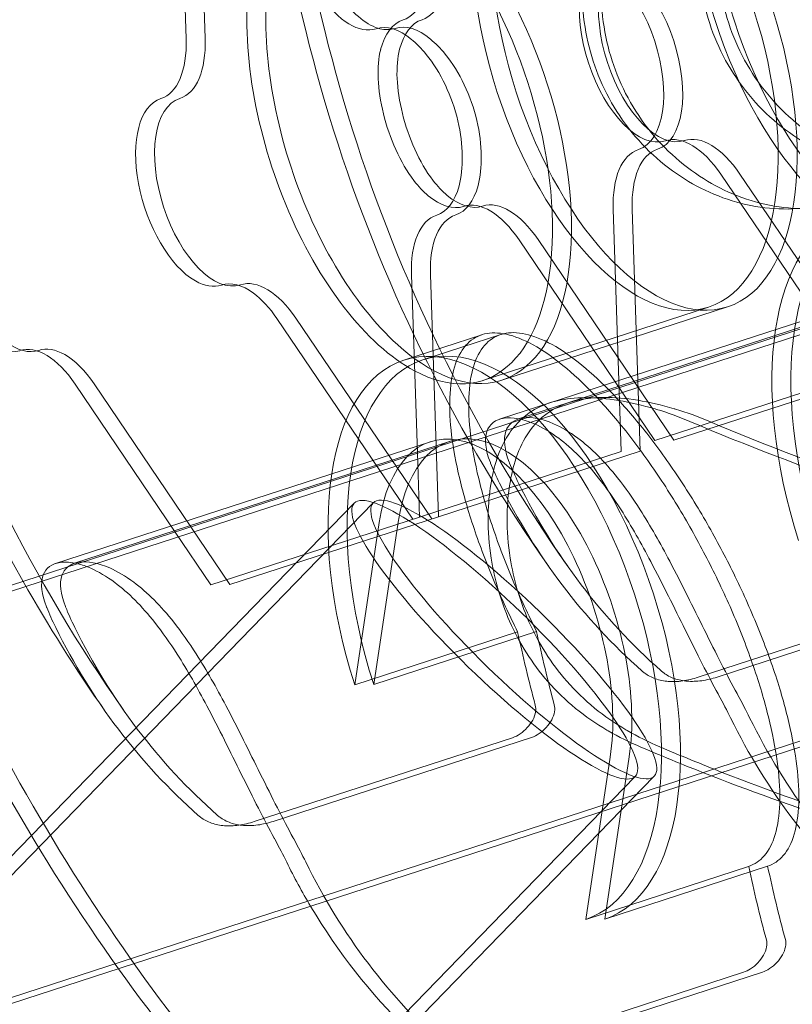
# Model space of a CAD drawing. Extents: x -36657 to -11634, y -19522 to 8084.
# Drawn here: x -17611 to -17580, y -8027 to -7987 of the extents above; entities that cross this region are included whole.
import ezdxf

# ---------------------------------------------------------------- set-up
doc = ezdxf.new("R2010")
doc.units = 0
doc.header["$LTSCALE"] = 350
doc.header["$MEASUREMENT"] = 0
doc.layers.get('0').update_dxf_attribs({"linetype": 'CONTINUOUS'})
doc.layers.add('PENTAGODE_S01', color=7, linetype='CONTINUOUS', lineweight=35)

# ---------------------------------------------------------------- blocks, each defined once
blk = doc.blocks.new('A$C597F5085')
at = {"color": 0, "linetype": 'Continuous', "lineweight": 0}
for p, q in [((-19898.656, 2197.503), (-19898.329, 2187.622)), ((-19897.881, 2197.514), (-19897.553, 2187.633)), ((-19876.503, 2182.097), (-19870.959, 2173.911)), ((-19875.727, 2182.108), (-19870.184, 2173.921)), ((-19880.567, 2170.789), (-19880.895, 2180.67)), ((-19879.792, 2170.799), (-19880.12, 2180.681)), ((-19879.195, 2171.235), (-19884.738, 2179.422)), ((-19878.42, 2171.245), (-19883.963, 2179.432)), ((-19889.13, 2177.994), (-19888.889, 2170.713)), ((-19888.355, 2178.005), (-19888.028, 2168.124)), ((-19883.48, 2172.772), (-19868.185, 2177.742)), ((-19882.705, 2172.783), (-19867.41, 2177.753)), ((-21391.43, 1682.267), (-19867.321, 2177.48)), ((-19882.05, 2172.936), (-19868.097, 2177.469)), ((-19886.213, 2173.686), (-19877.002, 2176.679)), ((-19885.438, 2173.696), (-19876.226, 2176.689)), ((-19894.621, 2176.211), (-19889.077, 2168.024)), ((-19893.846, 2176.221), (-19888.302, 2168.034)), ((-19889.439, 2174.516), (-19886.262, 2175.548)), ((-19888.664, 2174.526), (-19885.487, 2175.559)), ((-19870.685, 2174), (-19879.195, 2171.235)), ((-19869.91, 2174.011), (-19878.42, 2171.245)), ((-19898.772, 2167.502), (-19902.856, 2173.535)), ((-19898.131, 2167.711), (-19902.081, 2173.545)), ((-21383.39, 1685.121), (-19882.05, 2172.936)), ((-19885.535, 2172.105), (-19883.48, 2172.772)), ((-19884.76, 2172.115), (-19882.705, 2172.783)), ((-19903.653, 2166.218), (-19888.358, 2171.188)), ((-19902.878, 2166.228), (-19887.583, 2171.198)), ((-19888.803, 2168.113), (-19880.567, 2170.789)), ((-19888.028, 2168.124), (-19879.792, 2170.799)), ((-19888.889, 2170.713), (-19888.803, 2168.113)), ((-21047.201, 978.864), (-19890.692, 2168.69)), ((-19914.01, 2145.488), (-19891.468, 2168.68)), ((-19888.803, 2168.113), (-19897.313, 2165.348)), ((-19888.028, 2168.124), (-19896.538, 2165.359)), ((-19896.538, 2165.359), (-19898.131, 2167.711)), ((-19890.447, 2167.892), (-19891.444, 2161.27)), ((-19889.671, 2167.902), (-19890.669, 2161.281)), ((-19897.313, 2165.348), (-19898.772, 2167.502)), ((-19866.89, 2164.997), (-19877.43, 2161.572)), ((-19866.115, 2165.007), (-19876.655, 2161.582)), ((-19891.444, 2161.27), (-19884.797, 2163.43)), ((-19890.669, 2161.281), (-19884.022, 2163.441)), ((-21387.261, 1667.041), (-19863.153, 2162.254)), ((-21386.486, 1667.052), (-19862.378, 2162.265)), ((-19885.008, 2159.11), (-19895.548, 2155.685)), ((-19884.233, 2159.12), (-19894.773, 2155.695)), ((-19882.014, 2151.696), (-19881.017, 2158.317)), ((-19881.239, 2151.707), (-19880.242, 2158.328)), ((-21035.596, 968.637), (-19879.996, 2157.529)), ((-19889.266, 2147.205), (-19879.22, 2157.54)), ((-19875.367, 2153.856), (-19882.014, 2151.696)), ((-19874.592, 2153.867), (-19881.239, 2151.707)), ((-19886.118, 2146.111), (-19875.578, 2149.535)), ((-19885.343, 2146.121), (-19874.803, 2149.546))]:
    blk.add_line(p, q, dxfattribs=at)
for centre, start, end in [((-19830.316, 2203.412), 180.95609, 215.04391), ((-19829.541, 2203.423), 180.95609, 215.04391), ((-19847.659, 2197.536), 180.95609, 215.04391), ((-19848.434, 2197.526), 186.66947, 209.53696), ((-19848.434, 2197.526), 209.53696, 215.04391)]:
    blk.add_arc(centre, 64.993, start, end, dxfattribs=at)
for centre, major_axis, ratio in [((-19871.494, 2190.033), (3.399, -10.46), 0.5), ((-19870.718, 2190.044), (3.399, -10.46), 0.5), ((-19880.4, 2187.139), (-3.399, 10.46), 0.5), ((-19879.625, 2187.15), (-3.399, 10.46), 0.5), ((-19885.732, 2163.104), (-5.736, 5.575), 0.193619), ((-19884.956, 2163.115), (-5.736, 5.575), 0.193619)]:
    blk.add_ellipse(centre, major_axis=major_axis, ratio=ratio, dxfattribs=at)
for centre, major_axis, ratio, start_param, end_param in [((-19888.837, 2184.157), (3.399, -10.46), 0.5, 5.677908, 10.009135), ((-19889.612, 2184.146), (3.399, -10.46), 0.5, 5.805057, 9.902907), ((-19890.711, 2192.2), (1.236, -3.804), 0.5, 0, 1.047198), ((-19889.936, 2192.21), (1.236, -3.804), 0.5, 0, 1.047198), ((-19880.004, 2187.268), (1.236, -3.804), 0.5, 3.141593, 6.283185), ((-19881.102, 2186.911), (-1.236, 3.804), 0.5, 3.141593, 6.283185), ((-19879.228, 2187.279), (1.236, -3.804), 0.5, 3.141593, 6.283185), ((-19880.327, 2186.922), (-1.236, 3.804), 0.5, 3.141593, 6.283185), ((-19889.612, 2184.146), (3.399, -10.46), 0.5, 3.926991, 5.805057), ((-19888.837, 2184.157), (3.399, -10.46), 0.5, 3.926991, 5.677908), ((-19891.809, 2191.843), (1.236, -3.804), 0.5, 5.235988, 6.283185), ((-19891.034, 2191.854), (1.236, -3.804), 0.5, 5.235988, 5.944997), ((-19889.337, 2184.235), (1.236, -3.804), 0.5, 2.473799, 3.141593), ((-19891.034, 2191.854), (1.236, -3.804), 0.5, 5.944997, 6.244672), ((-19888.239, 2184.592), (-1.236, 3.804), 0.5, 0, 0.667793), ((-19891.034, 2191.854), (1.236, -3.804), 0.5, 6.244672, 6.283185), ((-19888.562, 2184.246), (1.236, -3.804), 0.5, 2.473799, 3.141593), ((-19887.464, 2184.603), (-1.236, 3.804), 0.5, 0, 0.667793), ((-19900.594, 2188.989), (1.236, -3.804), 0.5, 0, 1.047198), ((-19899.818, 2188.999), (1.236, -3.804), 0.5, 0, 1.047198), ((-19898.122, 2181.381), (1.236, -3.804), 0.5, 3.141593, 5.782748), ((-19897.347, 2181.392), (1.236, -3.804), 0.5, 3.141593, 6.283185), ((-19877.532, 2179.66), (-1.236, 3.804), 0.5, 5.235988, 6.283185), ((-19876.757, 2179.671), (-1.236, 3.804), 0.5, 5.235988, 6.283185), ((-19878.63, 2179.304), (-1.236, 3.804), 0.5, 0, 1.047198), ((-19877.855, 2179.314), (-1.236, 3.804), 0.5, 0, 1.047198), ((-19889.337, 2184.235), (1.236, -3.804), 0.5, 0, 0.667793), ((-19888.562, 2184.246), (1.236, -3.804), 0.5, 0, 0.667793), ((-19888.239, 2184.592), (-1.236, 3.804), 0.5, 2.473799, 3.141593), ((-19887.464, 2184.603), (-1.236, 3.804), 0.5, 2.473799, 3.141593), ((-19867.614, 2168.991), (3.708, -11.411), 0.5, 0.001736, 4.710653), ((-19866.838, 2169.002), (3.708, -11.411), 0.5, 0.001736, 4.710653), ((-19885.767, 2176.985), (-1.236, 3.804), 0.5, 5.235988, 6.283185), ((-19884.992, 2176.995), (-1.236, 3.804), 0.5, 5.235988, 6.283185), ((-19886.865, 2176.628), (-1.236, 3.804), 0.5, 0, 1.047198), ((-19886.09, 2176.638), (-1.236, 3.804), 0.5, 0, 1.047198), ((-19898.122, 2181.381), (1.236, -3.804), 0.5, 5.782748, 6.283185), ((-19895.65, 2173.773), (-1.236, 3.804), 0.5, 5.67378, 6.283185), ((-19894.875, 2173.784), (-1.236, 3.804), 0.5, 5.235988, 6.283185), ((-19895.65, 2173.773), (-1.236, 3.804), 0.5, 5.235988, 5.67378), ((-19906.357, 2178.705), (-1.236, 3.804), 0.5, 2.473799, 3.141593), ((-19905.582, 2178.716), (-1.236, 3.804), 0.5, 2.532188, 3.141593), ((-19885.732, 2163.104), (3.708, -11.411), 0.5, 0.001736, 4.710653), ((-19884.956, 2163.115), (3.708, -11.411), 0.5, 0.001736, 4.710653), ((-19903.885, 2171.098), (-1.236, 3.804), 0.5, 5.235988, 6.283185), ((-19903.11, 2171.108), (-1.236, 3.804), 0.5, 5.782748, 6.283185), ((-19903.11, 2171.108), (-1.236, 3.804), 0.5, 5.235988, 5.782748), ((-19885.732, 2163.104), (2.626, -8.083), 0.5, 0.785398, 3.926991), ((-19884.956, 2163.115), (2.626, -8.083), 0.5, 0.785398, 3.926991), ((-19847.434, 2204.17), (63.716, -9.596), 0.612372, 4.310552, 4.553803), ((-19846.658, 2204.18), (63.716, -9.596), 0.612372, 4.310552, 4.553803), ((-19835.031, 2208.2), (-45.907, -45.215), 0.612372, 6.082706, 6.325957), ((-19834.256, 2208.21), (-45.907, -45.215), 0.612372, 6.082706, 6.325957), ((-19853.149, 2202.313), (-45.907, -45.215), 0.612372, 6.082706, 6.325957), ((-19852.374, 2202.323), (-45.907, -45.215), 0.612372, 6.082706, 6.325957), ((-19782.571, 2225.245), (-88.841, -87.502), 0.612372, 5.912059, 5.948912), ((-19781.796, 2225.255), (-88.841, -87.502), 0.612372, 5.912059, 5.948912), ((-19825.601, 2198.625), (45.907, 45.215), 0.612372, 2.941114, 3.184364), ((-19824.826, 2198.636), (45.907, 45.215), 0.612372, 2.941114, 3.184364), ((-19849.435, 2190.881), (-63.716, 9.596), 0.612372, 1.168959, 1.219389), ((-19848.66, 2190.892), (-63.716, 9.596), 0.612372, 1.168959, 1.213545), ((-19849.435, 2190.881), (-63.716, 9.596), 0.612372, 1.219389, 1.41221), ((-19848.66, 2190.892), (-63.716, 9.596), 0.612372, 1.213545, 1.41221), ((-19843.719, 2192.738), (45.907, 45.215), 0.612372, 2.941114, 2.991544), ((-19842.944, 2192.749), (45.907, 45.215), 0.612372, 2.941114, 3.184364), ((-19773.141, 2215.671), (88.841, 87.502), 0.612372, 2.770466, 2.807319), ((-19772.366, 2215.681), (88.841, 87.502), 0.612372, 2.770466, 2.807319), ((-19843.719, 2192.738), (45.907, 45.215), 0.612372, 2.991544, 2.992213), ((-19843.719, 2192.738), (45.907, 45.215), 0.612372, 2.992213, 3.153768)]:
    blk.add_ellipse(centre, major_axis=major_axis, ratio=ratio, start_param=start_param, end_param=end_param, dxfattribs=at)
for points, knots in [([(-19901.507, 2239.967), (-19904.431, 2239.016), (-19907.084, 2237.302), (-19911.761, 2232.517), (-19913.686, 2229.322), (-19916.77, 2221.479), (-19917.771, 2216.66), (-19918.585, 2206.151), (-19918.379, 2200.45), (-19916.827, 2188.828), (-19915.498, 2182.915), (-19911.874, 2171.401), (-19909.586, 2165.801), (-19904.244, 2155.402), (-19901.19, 2150.609), (-19894.518, 2142.264), (-19890.896, 2138.727), (-19883.305, 2133.394), (-19879.316, 2131.577), (-19874.202, 2130.761), (-19873.161, 2130.672), (-19872.124, 2130.665)], [0.161053, 0.161053, 0.161053, 0.161053, 0.417293, 0.417293, 0.706899, 0.706899, 1.04176, 1.04176, 1.380142, 1.380142, 1.713396, 1.713396, 2.044733, 2.044733, 2.377582, 2.377582, 2.715232, 2.715232, 3.052456, 3.052456, 3.138185, 3.138185, 3.138185, 3.138185]), ([(-19870.148, 2141.057), (-19868.936, 2141.451), (-19867.799, 2142.126), (-19865.05, 2144.779), (-19863.491, 2147.264), (-19861.347, 2153.508), (-19860.655, 2156.992), (-19860.051, 2164.869), (-19860.15, 2169.273), (-19861.195, 2178.565), (-19862.157, 2183.458), (-19864.875, 2193.183), (-19866.636, 2198.011), (-19870.76, 2207.05), (-19873.121, 2211.259), (-19878.138, 2218.583), (-19880.79, 2221.709), (-19885.991, 2226.569), (-19888.54, 2228.326), (-19893.19, 2230.51), (-19895.25, 2230.918), (-19897.053, 2230.838), (-19897.126, 2230.833), (-19897.199, 2230.828)], [3.302645, 3.302645, 3.302645, 3.302645, 3.541602, 3.541602, 3.889298, 3.889298, 4.184503, 4.184503, 4.484525, 4.484525, 4.790211, 4.790211, 5.09835, 5.09835, 5.405763, 5.405763, 5.709118, 5.709118, 6.005845, 6.005845, 6.306921, 6.306921, 6.319753, 6.319753, 6.319753, 6.319753]), ([(-19869.373, 2141.067), (-19868.161, 2141.461), (-19867.024, 2142.136), (-19864.275, 2144.789), (-19862.716, 2147.275), (-19860.572, 2153.519), (-19859.88, 2157.003), (-19859.276, 2164.88), (-19859.375, 2169.284), (-19860.42, 2178.575), (-19861.382, 2183.469), (-19864.099, 2193.193), (-19865.86, 2198.022), (-19869.984, 2207.06), (-19872.346, 2211.27), (-19877.363, 2218.594), (-19880.014, 2221.719), (-19885.216, 2226.58), (-19887.765, 2228.337), (-19892.415, 2230.52), (-19894.475, 2230.929), (-19896.237, 2230.85), (-19896.27, 2230.848), (-19896.303, 2230.847)], [3.302645, 3.302645, 3.302645, 3.302645, 3.541602, 3.541602, 3.889298, 3.889298, 4.184503, 4.184503, 4.484525, 4.484525, 4.790211, 4.790211, 5.09835, 5.09835, 5.405763, 5.405763, 5.709118, 5.709118, 6.005845, 6.005845, 6.306921, 6.306921, 6.312676, 6.312676, 6.312676, 6.312676]), ([(-19866.963, 2182.569), (-19867.404, 2182.426), (-19867.879, 2182.325), (-19868.87, 2182.23), (-19869.384, 2182.236), (-19870.415, 2182.357), (-19870.933, 2182.473), (-19871.934, 2182.803), (-19872.418, 2183.018), (-19873.317, 2183.518), (-19873.764, 2183.82), (-19874.609, 2184.52), (-19875.007, 2184.918), (-19875.722, 2185.786), (-19876.04, 2186.257), (-19876.575, 2187.238), (-19876.793, 2187.749), (-19877.124, 2188.766), (-19877.248, 2189.307), (-19877.391, 2190.416), (-19877.411, 2190.983), (-19877.342, 2192.106), (-19877.254, 2192.662), (-19876.982, 2193.725), (-19876.799, 2194.232), (-19876.365, 2195.165), (-19876.1, 2195.623), (-19875.484, 2196.479), (-19875.133, 2196.877), (-19874.37, 2197.581), (-19873.957, 2197.888), (-19873.1, 2198.394), (-19872.657, 2198.592), (-19871.775, 2198.878), (-19871.309, 2198.976), (-19870.356, 2199.059), (-19869.869, 2199.044), (-19868.908, 2198.9), (-19868.432, 2198.77), (-19867.521, 2198.411), (-19867.085, 2198.18), (-19866.278, 2197.651), (-19865.879, 2197.333), (-19865.124, 2196.603), (-19864.767, 2196.192), (-19864.121, 2195.302), (-19863.831, 2194.822), (-19863.332, 2193.829), (-19863.123, 2193.315), (-19862.793, 2192.298), (-19862.66, 2191.76), (-19862.48, 2190.663), (-19862.432, 2190.104), (-19862.432, 2189.004), (-19862.479, 2188.461), (-19862.661, 2187.427), (-19862.797, 2186.936), (-19863.138, 2186.033), (-19863.356, 2185.59), (-19863.881, 2184.764), (-19864.19, 2184.38), (-19864.883, 2183.698), (-19865.268, 2183.4), (-19866.088, 2182.907), (-19866.523, 2182.712), (-19866.963, 2182.569)], [0, 0, 0, 0, 1.60475, 1.60475, 3.2095, 3.2095, 4.81425, 4.81425, 6.419001, 6.419001, 8.023691, 8.023691, 9.628382, 9.628382, 11.233072, 11.233072, 12.837762, 12.837762, 14.442453, 14.442453, 16.047143, 16.047143, 17.651834, 17.651834, 19.256524, 19.256524, 20.861274, 20.861274, 22.466025, 22.466025, 24.070775, 24.070775, 25.675525, 25.675525, 27.280275, 27.280275, 28.885025, 28.885025, 30.489775, 30.489775, 32.094525, 32.094525, 33.699216, 33.699216, 35.303906, 35.303906, 36.908597, 36.908597, 38.513287, 38.513287, 40.117978, 40.117978, 41.722668, 41.722668, 43.327359, 43.327359, 44.932049, 44.932049, 46.536799, 46.536799, 48.141549, 48.141549, 49.7463, 49.7463, 51.35105, 51.35105, 51.35105, 51.35105]), ([(-19866.188, 2182.579), (-19866.629, 2182.436), (-19867.104, 2182.335), (-19868.094, 2182.241), (-19868.609, 2182.246), (-19869.64, 2182.367), (-19870.157, 2182.483), (-19871.159, 2182.814), (-19871.643, 2183.028), (-19872.542, 2183.528), (-19872.989, 2183.831), (-19873.833, 2184.531), (-19874.232, 2184.929), (-19874.947, 2185.797), (-19875.265, 2186.268), (-19875.8, 2187.249), (-19876.018, 2187.759), (-19876.348, 2188.777), (-19876.472, 2189.318), (-19876.616, 2190.426), (-19876.636, 2190.994), (-19876.567, 2192.117), (-19876.479, 2192.673), (-19876.207, 2193.736), (-19876.023, 2194.243), (-19875.59, 2195.176), (-19875.324, 2195.634), (-19874.708, 2196.49), (-19874.358, 2196.888), (-19873.595, 2197.592), (-19873.182, 2197.899), (-19872.325, 2198.404), (-19871.881, 2198.602), (-19871, 2198.889), (-19870.534, 2198.986), (-19869.581, 2199.069), (-19869.094, 2199.054), (-19868.133, 2198.91), (-19867.657, 2198.781), (-19866.746, 2198.421), (-19866.31, 2198.191), (-19865.503, 2197.661), (-19865.104, 2197.343), (-19864.349, 2196.614), (-19863.992, 2196.203), (-19863.346, 2195.312), (-19863.056, 2194.832), (-19862.557, 2193.839), (-19862.348, 2193.326), (-19862.018, 2192.308), (-19861.884, 2191.77), (-19861.704, 2190.674), (-19861.657, 2190.115), (-19861.657, 2189.014), (-19861.703, 2188.472), (-19861.886, 2187.438), (-19862.022, 2186.946), (-19862.363, 2186.043), (-19862.581, 2185.601), (-19863.106, 2184.774), (-19863.415, 2184.39), (-19864.108, 2183.709), (-19864.493, 2183.411), (-19865.313, 2182.918), (-19865.748, 2182.722), (-19866.188, 2182.579)], [0, 0, 0, 0, 1.60475, 1.60475, 3.2095, 3.2095, 4.81425, 4.81425, 6.419001, 6.419001, 8.023691, 8.023691, 9.628382, 9.628382, 11.233072, 11.233072, 12.837762, 12.837762, 14.442453, 14.442453, 16.047143, 16.047143, 17.651834, 17.651834, 19.256524, 19.256524, 20.861274, 20.861274, 22.466025, 22.466025, 24.070775, 24.070775, 25.675525, 25.675525, 27.280275, 27.280275, 28.885025, 28.885025, 30.489775, 30.489775, 32.094525, 32.094525, 33.699216, 33.699216, 35.303906, 35.303906, 36.908597, 36.908597, 38.513287, 38.513287, 40.117978, 40.117978, 41.722668, 41.722668, 43.327359, 43.327359, 44.932049, 44.932049, 46.536799, 46.536799, 48.141549, 48.141549, 49.7463, 49.7463, 51.35105, 51.35105, 51.35105, 51.35105]), ([(-19871.783, 2181.002), (-19871.343, 2181.146), (-19870.908, 2181.341), (-19870.085, 2181.835), (-19869.697, 2182.133), (-19868.998, 2182.817), (-19868.686, 2183.202), (-19868.151, 2184.032), (-19867.93, 2184.476), (-19867.58, 2185.382), (-19867.44, 2185.875), (-19867.249, 2186.912), (-19867.199, 2187.456), (-19867.194, 2188.558), (-19867.238, 2189.118), (-19867.415, 2190.215), (-19867.548, 2190.753), (-19867.878, 2191.77), (-19868.087, 2192.283), (-19868.589, 2193.275), (-19868.882, 2193.754), (-19869.534, 2194.642), (-19869.894, 2195.053), (-19870.658, 2195.78), (-19871.061, 2196.096), (-19871.877, 2196.624), (-19872.317, 2196.853), (-19873.237, 2197.21), (-19873.716, 2197.338), (-19874.684, 2197.48), (-19875.173, 2197.494), (-19876.129, 2197.41), (-19876.596, 2197.312), (-19877.476, 2197.026), (-19877.919, 2196.828), (-19878.773, 2196.324), (-19879.183, 2196.018), (-19879.94, 2195.316), (-19880.287, 2194.919), (-19880.895, 2194.066), (-19881.156, 2193.609), (-19881.582, 2192.678), (-19881.761, 2192.172), (-19882.025, 2191.111), (-19882.11, 2190.556), (-19882.172, 2189.435), (-19882.15, 2188.868), (-19882.003, 2187.761), (-19881.878, 2187.221), (-19881.548, 2186.204), (-19881.331, 2185.694), (-19880.799, 2184.712), (-19880.484, 2184.24), (-19879.775, 2183.37), (-19879.38, 2182.971), (-19878.543, 2182.268), (-19878.1, 2181.964), (-19877.209, 2181.461), (-19876.729, 2181.245), (-19875.735, 2180.912), (-19875.221, 2180.795), (-19874.197, 2180.672), (-19873.685, 2180.665), (-19872.698, 2180.759), (-19872.224, 2180.859), (-19871.783, 2181.002)], [0, 0, 0, 0, 1.603504, 1.603504, 3.207007, 3.207007, 4.810511, 4.810511, 6.414015, 6.414015, 8.017491, 8.017491, 9.620968, 9.620968, 11.224444, 11.224444, 12.827921, 12.827921, 14.431397, 14.431397, 16.034873, 16.034873, 17.63835, 17.63835, 19.241826, 19.241826, 20.84533, 20.84533, 22.448834, 22.448834, 24.052337, 24.052337, 25.655841, 25.655841, 27.259345, 27.259345, 28.862849, 28.862849, 30.466352, 30.466352, 32.069856, 32.069856, 33.673332, 33.673332, 35.276809, 35.276809, 36.880285, 36.880285, 38.483762, 38.483762, 40.087238, 40.087238, 41.690714, 41.690714, 43.294191, 43.294191, 44.897667, 44.897667, 46.501171, 46.501171, 48.104675, 48.104675, 49.708178, 49.708178, 51.311682, 51.311682, 51.311682, 51.311682]), ([(-19871.008, 2181.013), (-19870.568, 2181.156), (-19870.133, 2181.351), (-19869.31, 2181.845), (-19868.922, 2182.144), (-19868.223, 2182.827), (-19867.91, 2183.213), (-19867.376, 2184.042), (-19867.155, 2184.486), (-19866.805, 2185.393), (-19866.665, 2185.886), (-19866.474, 2186.923), (-19866.424, 2187.467), (-19866.418, 2188.569), (-19866.463, 2189.129), (-19866.64, 2190.226), (-19866.772, 2190.764), (-19867.103, 2191.78), (-19867.312, 2192.293), (-19867.814, 2193.285), (-19868.106, 2193.764), (-19868.759, 2194.653), (-19869.119, 2195.063), (-19869.883, 2195.79), (-19870.286, 2196.107), (-19871.102, 2196.634), (-19871.542, 2196.863), (-19872.462, 2197.22), (-19872.941, 2197.349), (-19873.909, 2197.49), (-19874.398, 2197.504), (-19875.354, 2197.42), (-19875.821, 2197.322), (-19876.701, 2197.036), (-19877.144, 2196.838), (-19877.997, 2196.335), (-19878.408, 2196.029), (-19879.165, 2195.326), (-19879.511, 2194.93), (-19880.12, 2194.076), (-19880.381, 2193.619), (-19880.807, 2192.689), (-19880.986, 2192.183), (-19881.25, 2191.122), (-19881.335, 2190.567), (-19881.397, 2189.446), (-19881.375, 2188.879), (-19881.228, 2187.772), (-19881.103, 2187.231), (-19880.773, 2186.215), (-19880.556, 2185.704), (-19880.024, 2184.722), (-19879.709, 2184.251), (-19879, 2183.38), (-19878.605, 2182.981), (-19877.768, 2182.278), (-19877.325, 2181.974), (-19876.434, 2181.471), (-19875.954, 2181.255), (-19874.96, 2180.922), (-19874.446, 2180.805), (-19873.421, 2180.682), (-19872.909, 2180.676), (-19871.923, 2180.77), (-19871.449, 2180.87), (-19871.008, 2181.013)], [0, 0, 0, 0, 1.603504, 1.603504, 3.207007, 3.207007, 4.810511, 4.810511, 6.414015, 6.414015, 8.017491, 8.017491, 9.620968, 9.620968, 11.224444, 11.224444, 12.827921, 12.827921, 14.431397, 14.431397, 16.034873, 16.034873, 17.63835, 17.63835, 19.241826, 19.241826, 20.84533, 20.84533, 22.448834, 22.448834, 24.052337, 24.052337, 25.655841, 25.655841, 27.259345, 27.259345, 28.862849, 28.862849, 30.466352, 30.466352, 32.069856, 32.069856, 33.673332, 33.673332, 35.276809, 35.276809, 36.880285, 36.880285, 38.483762, 38.483762, 40.087238, 40.087238, 41.690714, 41.690714, 43.294191, 43.294191, 44.897667, 44.897667, 46.501171, 46.501171, 48.104675, 48.104675, 49.708178, 49.708178, 51.311682, 51.311682, 51.311682, 51.311682]), ([(-19889.13, 2187.605), (-19888.928, 2187.438), (-19888.725, 2187.232), (-19888.24, 2186.634), (-19887.972, 2186.208), (-19887.529, 2185.275), (-19887.355, 2184.779), (-19887.122, 2183.785), (-19887.062, 2183.296), (-19887.052, 2182.391), (-19887.099, 2181.982), (-19887.189, 2181.631)], [-7.245715, -7.245715, -7.245715, -7.245715, -6.168467, -6.168467, -4.569381, -4.569381, -3.008751, -3.008751, -1.481081, -1.481081, 0, 0, 0, 0]), ([(-19888.355, 2187.615), (-19888.153, 2187.448), (-19887.95, 2187.242), (-19887.465, 2186.644), (-19887.197, 2186.218), (-19886.754, 2185.285), (-19886.58, 2184.79), (-19886.347, 2183.796), (-19886.287, 2183.306), (-19886.277, 2182.402), (-19886.324, 2181.992), (-19886.414, 2181.642)], [-7.245715, -7.245715, -7.245715, -7.245715, -6.168467, -6.168467, -4.569381, -4.569381, -3.008751, -3.008751, -1.481081, -1.481081, 0, 0, 0, 0]), ([(-19888.446, 2181.223), (-19888.648, 2181.39), (-19888.844, 2181.598), (-19889.306, 2182.204), (-19889.555, 2182.636), (-19889.979, 2183.575), (-19890.151, 2184.071), (-19890.397, 2185.061), (-19890.472, 2185.545), (-19890.51, 2186.441), (-19890.477, 2186.846), (-19890.387, 2187.196)], [-7.245715, -7.245715, -7.245715, -7.245715, -6.168467, -6.168467, -4.569381, -4.569381, -3.008751, -3.008751, -1.481081, -1.481081, 0, 0, 0, 0]), ([(-19887.671, 2181.233), (-19887.873, 2181.401), (-19888.069, 2181.609), (-19888.53, 2182.214), (-19888.78, 2182.646), (-19889.204, 2183.586), (-19889.376, 2184.082), (-19889.622, 2185.071), (-19889.697, 2185.556), (-19889.735, 2186.451), (-19889.702, 2186.856), (-19889.612, 2187.207)], [-7.245715, -7.245715, -7.245715, -7.245715, -6.168467, -6.168467, -4.569381, -4.569381, -3.008751, -3.008751, -1.481081, -1.481081, 0, 0, 0, 0]), ([(-19875.367, 2153.856), (-19875.126, 2153.936), (-19874.909, 2154.08), (-19874.538, 2154.511), (-19874.388, 2154.804), (-19874.177, 2155.518), (-19874.116, 2155.94), (-19874.083, 2156.88), (-19874.111, 2157.398), (-19874.242, 2158.477), (-19874.35, 2159.076), (-19874.653, 2160.361), (-19874.848, 2161.047), (-19875.318, 2162.459), (-19875.592, 2163.188), (-19876.199, 2164.639), (-19876.533, 2165.361), (-19877.216, 2166.723), (-19877.587, 2167.411), (-19878.38, 2168.765), (-19878.801, 2169.431), (-19879.666, 2170.693), (-19880.11, 2171.289), (-19880.992, 2172.375), (-19881.429, 2172.864), (-19882.263, 2173.712), (-19882.688, 2174.098), (-19883.52, 2174.751), (-19883.927, 2175.018), (-19884.692, 2175.412), (-19885.051, 2175.538), (-19885.7, 2175.648), (-19885.99, 2175.632), (-19886.496, 2175.477), (-19886.728, 2175.328), (-19887.113, 2174.885), (-19887.267, 2174.591), (-19887.483, 2173.875), (-19887.546, 2173.452), (-19887.582, 2172.512), (-19887.555, 2171.994), (-19887.424, 2170.914), (-19887.315, 2170.315), (-19887.009, 2169.03), (-19886.811, 2168.345), (-19886.336, 2166.934), (-19886.058, 2166.206), (-19885.455, 2164.787), (-19885.132, 2164.096), (-19884.797, 2163.43)], [9.12169, 9.12169, 9.12169, 9.12169, 11.361127, 11.361127, 13.69503, 13.69503, 16.028932, 16.028932, 18.362835, 18.362835, 20.694126, 20.694126, 23.025417, 23.025417, 25.356709, 25.356709, 27.688, 27.688, 29.944527, 29.944527, 32.201055, 32.201055, 34.457582, 34.457582, 36.71411, 36.71411, 38.970637, 38.970637, 41.227165, 41.227165, 43.483692, 43.483692, 45.74022, 45.74022, 48.071511, 48.071511, 50.402802, 50.402802, 52.734094, 52.734094, 55.065385, 55.065385, 57.399287, 57.399287, 59.73319, 59.73319, 62.067093, 62.067093, 64.30653, 64.30653, 64.30653, 64.30653]), ([(-19874.592, 2153.867), (-19874.35, 2153.946), (-19874.134, 2154.09), (-19873.763, 2154.522), (-19873.613, 2154.814), (-19873.402, 2155.528), (-19873.341, 2155.95), (-19873.308, 2156.891), (-19873.336, 2157.408), (-19873.467, 2158.488), (-19873.575, 2159.087), (-19873.878, 2160.372), (-19874.073, 2161.057), (-19874.542, 2162.47), (-19874.817, 2163.199), (-19875.424, 2164.649), (-19875.758, 2165.371), (-19876.44, 2166.734), (-19876.812, 2167.421), (-19877.605, 2168.775), (-19878.026, 2169.441), (-19878.891, 2170.703), (-19879.335, 2171.3), (-19880.217, 2172.386), (-19880.654, 2172.875), (-19881.488, 2173.722), (-19881.913, 2174.108), (-19882.745, 2174.762), (-19883.152, 2175.029), (-19883.917, 2175.422), (-19884.276, 2175.548), (-19884.925, 2175.659), (-19885.215, 2175.643), (-19885.721, 2175.487), (-19885.953, 2175.338), (-19886.338, 2174.896), (-19886.491, 2174.602), (-19886.708, 2173.886), (-19886.771, 2173.463), (-19886.807, 2172.522), (-19886.78, 2172.004), (-19886.649, 2170.925), (-19886.54, 2170.325), (-19886.234, 2169.041), (-19886.036, 2168.356), (-19885.56, 2166.944), (-19885.282, 2166.217), (-19884.68, 2164.798), (-19884.357, 2164.106), (-19884.022, 2163.441)], [9.12169, 9.12169, 9.12169, 9.12169, 11.361127, 11.361127, 13.69503, 13.69503, 16.028932, 16.028932, 18.362835, 18.362835, 20.694126, 20.694126, 23.025417, 23.025417, 25.356709, 25.356709, 27.688, 27.688, 29.944527, 29.944527, 32.201055, 32.201055, 34.457582, 34.457582, 36.71411, 36.71411, 38.970637, 38.970637, 41.227165, 41.227165, 43.483692, 43.483692, 45.74022, 45.74022, 48.071511, 48.071511, 50.402802, 50.402802, 52.734094, 52.734094, 55.065385, 55.065385, 57.399287, 57.399287, 59.73319, 59.73319, 62.067093, 62.067093, 64.30653, 64.30653, 64.30653, 64.30653]), ([(-19884.663, 2172.086), (-19884.494, 2172.245), (-19884.307, 2172.382), (-19883.536, 2172.823), (-19882.848, 2172.978), (-19881.175, 2172.99), (-19880.205, 2172.82), (-19879.18, 2172.522)], [-7.857578, -7.857578, -7.857578, -7.857578, -6.703015, -6.703015, -3.49469, -3.49469, 0, 0, 0, 0]), ([(-19881.69, 2172.977), (-19881.554, 2172.987), (-19881.415, 2172.993), (-19880.4, 2173.001), (-19879.43, 2172.831), (-19878.405, 2172.533)], [-4.067051, -4.067051, -4.067051, -4.067051, -3.49469, -3.49469, 0, 0, 0, 0]), ([(-19880.378, 2159.433), (-19881.275, 2159.952), (-19882.091, 2160.614), (-19883.433, 2162.148), (-19883.955, 2162.977), (-19884.719, 2164.71), (-19884.964, 2165.582), (-19885.186, 2167.001), (-19885.227, 2167.55), (-19885.224, 2168.505), (-19885.195, 2168.918), (-19885.086, 2169.693), (-19885.006, 2170.055), (-19884.775, 2170.789), (-19884.613, 2171.148), (-19884.129, 2171.907), (-19883.77, 2172.257), (-19883.313, 2172.518), (-19883.297, 2172.527), (-19883.281, 2172.535)], [-24.686438, -24.686438, -24.686438, -24.686438, -21.49869, -21.49869, -18.544519, -18.544519, -15.750024, -15.750024, -13.926308, -13.926308, -12.435119, -12.435119, -10.961013, -10.961013, -9.201776, -9.201776, -6.703015, -6.703015, -6.615855, -6.615855, -6.615855, -6.615855]), ([(-19879.18, 2172.522), (-19879.162, 2172.517), (-19879.143, 2172.511), (-19878.672, 2172.372), (-19878.216, 2172.207), (-19877.762, 2172.013)], [2.215512, 2.215512, 2.215512, 2.215512, 2.276801, 2.276801, 3.759295, 3.759295, 3.759295, 3.759295]), ([(-19878.405, 2172.533), (-19878.387, 2172.527), (-19878.368, 2172.522), (-19877.897, 2172.383), (-19877.441, 2172.218), (-19876.987, 2172.023)], [2.215512, 2.215512, 2.215512, 2.215512, 2.276801, 2.276801, 3.759295, 3.759295, 3.759295, 3.759295]), ([(-19885.911, 2170.335), (-19886.112, 2170.845), (-19886.164, 2171.283), (-19885.949, 2171.904), (-19885.708, 2172.095), (-19885.014, 2172.197), (-19884.582, 2172.121), (-19883.788, 2171.772), (-19883.457, 2171.577), (-19882.846, 2171.122), (-19882.569, 2170.881), (-19882.022, 2170.335), (-19881.753, 2170.031), (-19881.175, 2169.302), (-19880.87, 2168.867), (-19880.152, 2167.743), (-19879.752, 2167.031), (-19878.867, 2165.358), (-19878.405, 2164.412), (-19877.474, 2162.535), (-19877.028, 2161.652), (-19876.615, 2160.897)], [-24.686438, -24.686438, -24.686438, -24.686438, -21.49869, -21.49869, -18.544519, -18.544519, -15.750024, -15.750024, -13.926308, -13.926308, -12.435119, -12.435119, -10.961013, -10.961013, -9.201776, -9.201776, -6.703015, -6.703015, -3.49469, -3.49469, 0, 0, 0, 0]), ([(-19881.153, 2159.422), (-19882.05, 2159.941), (-19882.866, 2160.603), (-19884.208, 2162.137), (-19884.73, 2162.967), (-19885.494, 2164.699), (-19885.739, 2165.572), (-19885.962, 2166.99), (-19886.002, 2167.539), (-19885.999, 2168.495), (-19885.97, 2168.907), (-19885.861, 2169.683), (-19885.781, 2170.045), (-19885.55, 2170.779), (-19885.388, 2171.137), (-19885.035, 2171.69), (-19884.861, 2171.902), (-19884.663, 2172.086)], [-24.686438, -24.686438, -24.686438, -24.686438, -21.49869, -21.49869, -18.544519, -18.544519, -15.750024, -15.750024, -13.926308, -13.926308, -12.435119, -12.435119, -10.961013, -10.961013, -9.201776, -9.201776, -7.857578, -7.857578, -7.857578, -7.857578]), ([(-19885.136, 2170.346), (-19885.337, 2170.856), (-19885.389, 2171.294), (-19885.174, 2171.915), (-19884.933, 2172.105), (-19884.238, 2172.208), (-19883.807, 2172.132), (-19883.013, 2171.782), (-19882.682, 2171.588), (-19882.071, 2171.133), (-19881.793, 2170.892), (-19881.247, 2170.345), (-19880.978, 2170.041), (-19880.4, 2169.312), (-19880.095, 2168.877), (-19879.377, 2167.753), (-19878.977, 2167.042), (-19878.092, 2165.368), (-19877.63, 2164.423), (-19876.698, 2162.545), (-19876.253, 2161.662), (-19875.84, 2160.907)], [-24.686438, -24.686438, -24.686438, -24.686438, -21.49869, -21.49869, -18.544519, -18.544519, -15.750024, -15.750024, -13.926308, -13.926308, -12.435119, -12.435119, -10.961013, -10.961013, -9.201776, -9.201776, -6.703015, -6.703015, -3.49469, -3.49469, 0, 0, 0, 0]), ([(-19884.757, 2169.499), (-19884.902, 2169.793), (-19885.025, 2170.067), (-19885.128, 2170.325), (-19885.132, 2170.336), (-19885.136, 2170.346)], [31.024748, 31.024748, 31.024748, 31.024748, 32.507242, 32.507242, 32.568531, 32.568531, 32.568531, 32.568531]), ([(-19885.532, 2169.488), (-19885.677, 2169.783), (-19885.8, 2170.056), (-19885.903, 2170.315), (-19885.907, 2170.325), (-19885.911, 2170.335)], [31.024748, 31.024748, 31.024748, 31.024748, 32.507242, 32.507242, 32.568531, 32.568531, 32.568531, 32.568531]), ([(-19904.158, 2165.752), (-19904.049, 2166.032), (-19903.813, 2166.21), (-19903.263, 2166.291), (-19903.021, 2166.274), (-19902.754, 2166.208)], [-21.386514, -21.386514, -21.386514, -21.386514, -18.544519, -18.544519, -16.834042, -16.834042, -16.834042, -16.834042]), ([(-19903.254, 2164.459), (-19903.455, 2164.969), (-19903.507, 2165.407), (-19903.347, 2165.87), (-19903.267, 2165.987), (-19903.159, 2166.077)], [-24.686438, -24.686438, -24.686438, -24.686438, -21.49869, -21.49869, -20.102684, -20.102684, -20.102684, -20.102684]), ([(-19902.864, 2166.233), (-19902.81, 2166.249), (-19902.754, 2166.262), (-19902.356, 2166.321), (-19901.925, 2166.245), (-19901.131, 2165.896), (-19900.8, 2165.701), (-19900.189, 2165.246), (-19899.911, 2165.005), (-19899.365, 2164.458), (-19899.096, 2164.154), (-19898.518, 2163.425), (-19898.213, 2162.99), (-19897.495, 2161.866), (-19897.095, 2161.155), (-19896.21, 2159.481), (-19895.748, 2158.536), (-19894.816, 2156.658), (-19894.371, 2155.775), (-19893.958, 2155.02)], [-19.039026, -19.039026, -19.039026, -19.039026, -18.544519, -18.544519, -15.750024, -15.750024, -13.926308, -13.926308, -12.435119, -12.435119, -10.961013, -10.961013, -9.201776, -9.201776, -6.703015, -6.703015, -3.49469, -3.49469, 0, 0, 0, 0]), ([(-19902.754, 2166.208), (-19902.585, 2166.167), (-19902.406, 2166.105), (-19901.907, 2165.885), (-19901.575, 2165.69), (-19900.964, 2165.235), (-19900.687, 2164.994), (-19900.14, 2164.448), (-19899.871, 2164.144), (-19899.294, 2163.415), (-19898.988, 2162.98), (-19898.27, 2161.856), (-19897.87, 2161.144), (-19896.986, 2159.471), (-19896.523, 2158.525), (-19895.592, 2156.648), (-19895.146, 2155.765), (-19894.733, 2155.01)], [-16.834042, -16.834042, -16.834042, -16.834042, -15.750024, -15.750024, -13.926308, -13.926308, -12.435119, -12.435119, -10.961013, -10.961013, -9.201776, -9.201776, -6.703015, -6.703015, -3.49469, -3.49469, 0, 0, 0, 0]), ([(-19904.029, 2164.448), (-19904.23, 2164.958), (-19904.282, 2165.396), (-19904.167, 2165.73), (-19904.163, 2165.741), (-19904.158, 2165.752)], [-24.686438, -24.686438, -24.686438, -24.686438, -21.49869, -21.49869, -21.386514, -21.386514, -21.386514, -21.386514]), ([(-19903.65, 2163.601), (-19903.795, 2163.896), (-19903.918, 2164.169), (-19904.021, 2164.428), (-19904.025, 2164.438), (-19904.029, 2164.448)], [31.024748, 31.024748, 31.024748, 31.024748, 32.507242, 32.507242, 32.568531, 32.568531, 32.568531, 32.568531]), ([(-19902.875, 2163.612), (-19903.02, 2163.906), (-19903.143, 2164.18), (-19903.246, 2164.438), (-19903.25, 2164.449), (-19903.254, 2164.459)], [31.024748, 31.024748, 31.024748, 31.024748, 32.507242, 32.507242, 32.568531, 32.568531, 32.568531, 32.568531]), ([(-19909.386, 2164.054), (-19908.841, 2162.886), (-19908.278, 2161.735), (-19905.019, 2155.392), (-19901.965, 2150.598), (-19897.32, 2144.789), (-19895.946, 2143.227), (-19894.536, 2141.783)], [1.9724556, 1.9724556, 1.9724556, 1.9724556, 2.044733, 2.044733, 2.3775823, 2.3775823, 2.5114866, 2.5114866, 2.5114866, 2.5114866]), ([(-19877.43, 2161.572), (-19877.632, 2161.506), (-19877.85, 2161.454), (-19878.269, 2161.396), (-19878.471, 2161.39), (-19878.823, 2161.418), (-19879.006, 2161.453), (-19879.338, 2161.57), (-19879.489, 2161.651), (-19879.645, 2161.767), (-19879.679, 2161.795), (-19879.712, 2161.824)], [0, 0, 0, 0, 0.735925, 0.735925, 1.47185, 1.47185, 2.214665, 2.214665, 2.957481, 2.957481, 3.163835, 3.163835, 3.163835, 3.163835]), ([(-19876.655, 2161.582), (-19876.857, 2161.517), (-19877.075, 2161.464), (-19877.494, 2161.406), (-19877.696, 2161.401), (-19878.048, 2161.428), (-19878.231, 2161.463), (-19878.563, 2161.58), (-19878.713, 2161.662), (-19878.87, 2161.778), (-19878.904, 2161.805), (-19878.937, 2161.834)], [0, 0, 0, 0, 0.735925, 0.735925, 1.47185, 1.47185, 2.214665, 2.214665, 2.957481, 2.957481, 3.163835, 3.163835, 3.163835, 3.163835]), ([(-19876.615, 2160.897), (-19876.607, 2160.883), (-19876.6, 2160.869), (-19876.412, 2160.524), (-19876.247, 2160.209), (-19876.103, 2159.914)], [2.215512, 2.215512, 2.215512, 2.215512, 2.276801, 2.276801, 3.759295, 3.759295, 3.759295, 3.759295]), ([(-19875.84, 2160.907), (-19875.832, 2160.894), (-19875.825, 2160.88), (-19875.636, 2160.535), (-19875.472, 2160.219), (-19875.327, 2159.925)], [2.215512, 2.215512, 2.215512, 2.215512, 2.276801, 2.276801, 3.759295, 3.759295, 3.759295, 3.759295]), ([(-19884.075, 2160.435), (-19884.052, 2160.352), (-19884.05, 2160.258), (-19884.085, 2160.051), (-19884.124, 2159.94), (-19884.24, 2159.721), (-19884.315, 2159.615), (-19884.49, 2159.423), (-19884.588, 2159.337), (-19884.795, 2159.197), (-19884.903, 2159.144), (-19885.008, 2159.11)], [-1.953982, -1.953982, -1.953982, -1.953982, -1.56886, -1.56886, -1.166671, -1.166671, -0.771695, -0.771695, -0.384047, -0.384047, 0, 0, 0, 0]), ([(-19883.299, 2160.445), (-19883.277, 2160.363), (-19883.275, 2160.269), (-19883.31, 2160.062), (-19883.349, 2159.951), (-19883.465, 2159.732), (-19883.54, 2159.626), (-19883.715, 2159.433), (-19883.813, 2159.348), (-19884.02, 2159.208), (-19884.127, 2159.154), (-19884.233, 2159.12)], [-1.953982, -1.953982, -1.953982, -1.953982, -1.56886, -1.56886, -1.166671, -1.166671, -0.771695, -0.771695, -0.384047, -0.384047, 0, 0, 0, 0]), ([(-19879.763, 2158.725), (-19880.217, 2158.919), (-19880.665, 2159.142), (-19881.118, 2159.401), (-19881.135, 2159.412), (-19881.153, 2159.422)], [31.024748, 31.024748, 31.024748, 31.024748, 32.507242, 32.507242, 32.568531, 32.568531, 32.568531, 32.568531]), ([(-19878.988, 2158.735), (-19879.442, 2158.929), (-19879.89, 2159.153), (-19880.342, 2159.412), (-19880.36, 2159.422), (-19880.378, 2159.433)], [31.024748, 31.024748, 31.024748, 31.024748, 32.507242, 32.507242, 32.568531, 32.568531, 32.568531, 32.568531]), ([(-19895.548, 2155.685), (-19895.75, 2155.619), (-19895.968, 2155.567), (-19896.387, 2155.509), (-19896.589, 2155.504), (-19896.941, 2155.531), (-19897.124, 2155.566), (-19897.456, 2155.683), (-19897.607, 2155.764), (-19897.763, 2155.88), (-19897.797, 2155.908), (-19897.83, 2155.937)], [0, 0, 0, 0, 0.735925, 0.735925, 1.47185, 1.47185, 2.214665, 2.214665, 2.957481, 2.957481, 3.163835, 3.163835, 3.163835, 3.163835]), ([(-19894.773, 2155.695), (-19894.975, 2155.63), (-19895.193, 2155.577), (-19895.612, 2155.519), (-19895.814, 2155.514), (-19896.166, 2155.541), (-19896.349, 2155.576), (-19896.681, 2155.693), (-19896.832, 2155.775), (-19896.988, 2155.891), (-19897.022, 2155.918), (-19897.055, 2155.947)], [0, 0, 0, 0, 0.735925, 0.735925, 1.47185, 1.47185, 2.214665, 2.214665, 2.957481, 2.957481, 3.163835, 3.163835, 3.163835, 3.163835]), ([(-19894.733, 2155.01), (-19894.725, 2154.996), (-19894.718, 2154.982), (-19894.53, 2154.637), (-19894.365, 2154.322), (-19894.221, 2154.027)], [2.215512, 2.215512, 2.215512, 2.215512, 2.276801, 2.276801, 3.759295, 3.759295, 3.759295, 3.759295]), ([(-19893.958, 2155.02), (-19893.95, 2155.007), (-19893.943, 2154.993), (-19893.755, 2154.648), (-19893.59, 2154.332), (-19893.445, 2154.038)], [2.215512, 2.215512, 2.215512, 2.215512, 2.276801, 2.276801, 3.759295, 3.759295, 3.759295, 3.759295]), ([(-19875.578, 2149.535), (-19875.481, 2149.567), (-19875.382, 2149.615), (-19875.18, 2149.745), (-19875.08, 2149.83), (-19874.9, 2150.022), (-19874.822, 2150.129), (-19874.702, 2150.349), (-19874.66, 2150.462), (-19874.62, 2150.675), (-19874.621, 2150.774), (-19874.645, 2150.861)], [-1.955329, -1.955329, -1.955329, -1.955329, -1.601206, -1.601206, -1.208954, -1.208954, -0.808796, -0.808796, -0.403757, -0.403757, 0, 0, 0, 0]), ([(-19874.803, 2149.546), (-19874.706, 2149.578), (-19874.607, 2149.625), (-19874.405, 2149.756), (-19874.305, 2149.84), (-19874.124, 2150.033), (-19874.047, 2150.139), (-19873.926, 2150.36), (-19873.885, 2150.472), (-19873.845, 2150.686), (-19873.846, 2150.785), (-19873.87, 2150.871)], [-1.955329, -1.955329, -1.955329, -1.955329, -1.601206, -1.601206, -1.208954, -1.208954, -0.808796, -0.808796, -0.403757, -0.403757, 0, 0, 0, 0])]:
    blk.add_open_spline(points, degree=3, knots=knots, dxfattribs=at)
for points in [[(-19883.281, 2172.535), (-19882.825, 2172.786), (-19882.294, 2172.929), (-19881.69, 2172.977)], [(-19903.159, 2166.077), (-19903.077, 2166.145), (-19902.978, 2166.198), (-19902.864, 2166.233)]]:
    blk.add_open_spline(points, degree=3, dxfattribs=at)

msp = doc.modelspace()

# ---------------------------------------------------------------- block references
at = {"layer": 'PENTAGODE_S01'}
msp.add_blockref('A$C597F5085', (2293.85719, -10175.38649, 0.46562), dxfattribs=at)

doc.saveas('drawing.dxf')
